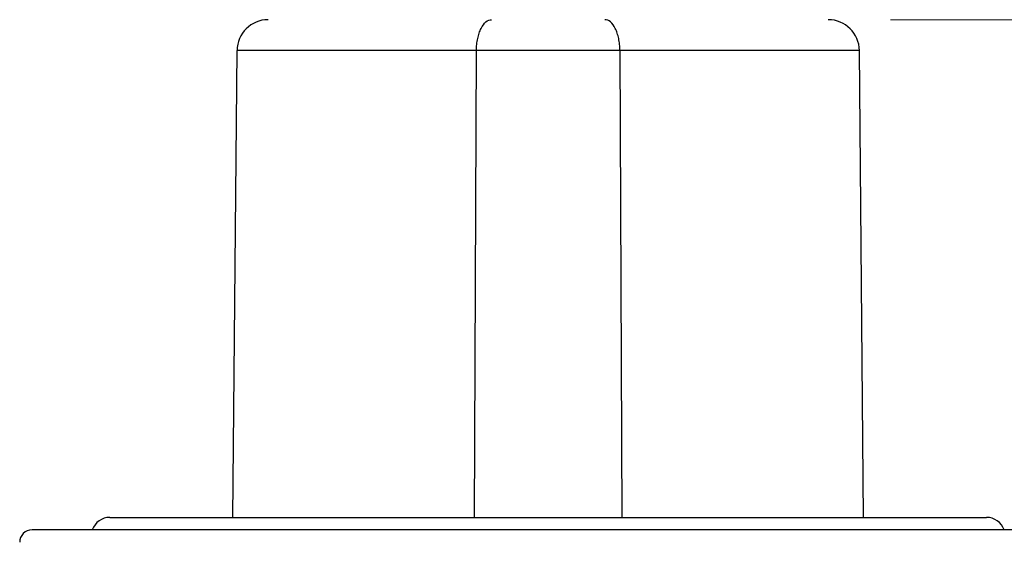
# Model space of a CAD drawing. Units: millimetres. Extents: x 5 to 292, y 5 to 205.
# Drawn here: x 237 to 253, y 163 to 171 of the extents above; entities that cross this region are included whole.
import ezdxf

# ---------------------------------------------------------------- set-up
doc = ezdxf.new("R2010")
doc.units = ezdxf.units.MM
doc.styles.add('SLDTEXTSTYLE0', font='TXT', dxfattribs={"width": 0.605})
doc.dimstyles.new('SLDDIMSTYLE0', dxfattribs={"dimtxt": 3.5, "dimasz": 3.302, "dimexe": 0, "dimexo": 0.0625, "dimgap": 0.875, "dimtad": 1, "dimlfac": 5, "dimrnd": 1e-09, "dimzin": 12, "dimdsep": 46, "dimtxsty": 'SLDTEXTSTYLE0', "dimsah": 1, "dimcen": 0.09, "dimadec": 0, "dimazin": 3, "dimtfac": 1, "dimtofl": 0, "dimtmove": 0, "dimatfit": 3, "dimfxl": 0, "dimfrac": 2, "dimtolj": 1, "dimtzin": 12, "dimarcsym": 0})

# ---------------------------------------------------------------- blocks, each defined once
blk = doc.blocks.new('_D_4')
at = {"color": 7, "linetype": 'Continuous', "lineweight": 18}
for p, q in [((251.488, 170.915), (269.384, 170.915)), ((268.384, 123.915), (268.384, 170.915)), ((268.384, 147.415), (276.538, 139.183)), ((276.538, 139.183), (283.115, 139.183)), ((255.484, 123.915), (269.384, 123.915))]:
    blk.add_line(p, q, dxfattribs=at)
for points in [[(268.384, 170.915), (267.876, 167.613), (268.892, 167.613)], [(268.384, 123.915), (268.892, 127.217), (267.876, 127.217)]]:
    blk.add_solid(points, dxfattribs=at)
at = {"color": 7, "linetype": 'Continuous', "lineweight": 18, "insert": (276.538, 143.694), "char_height": 3.5, "attachment_point": 1, "style": 'SLDTEXTSTYLE0'}
blk.add_mtext('240', dxfattribs=at)

msp = doc.modelspace()

# ---------------------------------------------------------------- linework, layer by layer
at = {"color": 7, "linetype": 'Continuous', "lineweight": 25}
for p, q in [((240.9142, 162.9151), (240.9797, 170.4194)), ((244.83, 170.4194), (240.9797, 170.4194)), ((244.7978, 162.9151), (244.83, 170.4194)), ((247.1381, 170.4194), (244.83, 170.4194)), ((247.1381, 170.4194), (247.1703, 162.9151)), ((250.9884, 170.4194), (247.1381, 170.4194)), ((251.0539, 162.9151), (250.9884, 170.4194)), ((238.934, 162.9151), (253.034, 162.9151)), ((254.284, 162.7151), (237.684, 162.7151))]:
    msp.add_line(p, q, dxfattribs=at)
for centre, radius, start, end in [((241.4797, 170.4151), 0.5, 90, 179.5), ((250.4884, 170.4151), 0.5, 0.5, 90), ((238.934, 162.6151), 0.3, 90, 160.52878), ((253.034, 162.6151), 0.3, 19.47122, 90), ((237.684, 162.5151), 0.2, 90, 180)]:
    msp.add_arc(centre, radius, start, end, dxfattribs=at)
for points in [[(244.83, 170.4194), (244.8301, 170.4531), (244.8319, 170.4861), (244.8387, 170.5509), (244.8437, 170.583), (244.8565, 170.6437), (244.8643, 170.6724), (244.8826, 170.7265), (244.8931, 170.7517), (244.9272, 170.8193), (244.9542, 170.8551), (245.0115, 170.9027), (245.0426, 170.9151), (245.073, 170.9151)], [(247.1381, 170.4194), (247.138, 170.4531), (247.1362, 170.4861), (247.1294, 170.5509), (247.1244, 170.583), (247.1116, 170.6437), (247.1038, 170.6724), (247.0855, 170.7265), (247.075, 170.7517), (247.0409, 170.8193), (247.0139, 170.8551), (246.9566, 170.9027), (246.9255, 170.9151), (246.8951, 170.9151)]]:
    msp.add_open_spline(points, degree=3, knots=[0, 0, 0, 0, 0.125, 0.125, 0.25, 0.25, 0.375, 0.375, 0.5, 0.5, 0.75, 0.75, 1, 1, 1, 1], dxfattribs=at)

# ---------------------------------------------------------------- dimensions: what is measured, and where the dimension line sits
at = {"color": 7, "linetype": 'Continuous', "lineweight": 18}
dim = msp.add_linear_dim(base=(268.384, 170.9151), p1=(254.484, 123.9151), p2=(250.4884, 170.9151), angle=90, dimstyle='SLDDIMSTYLE0', dxfattribs=at)
dim.commit()
dim.dimension.update_dxf_attribs({"geometry": '_D_4', "text_midpoint": (268.384, 147.4151), "dimtype": 160})

doc.saveas('drawing.dxf')
